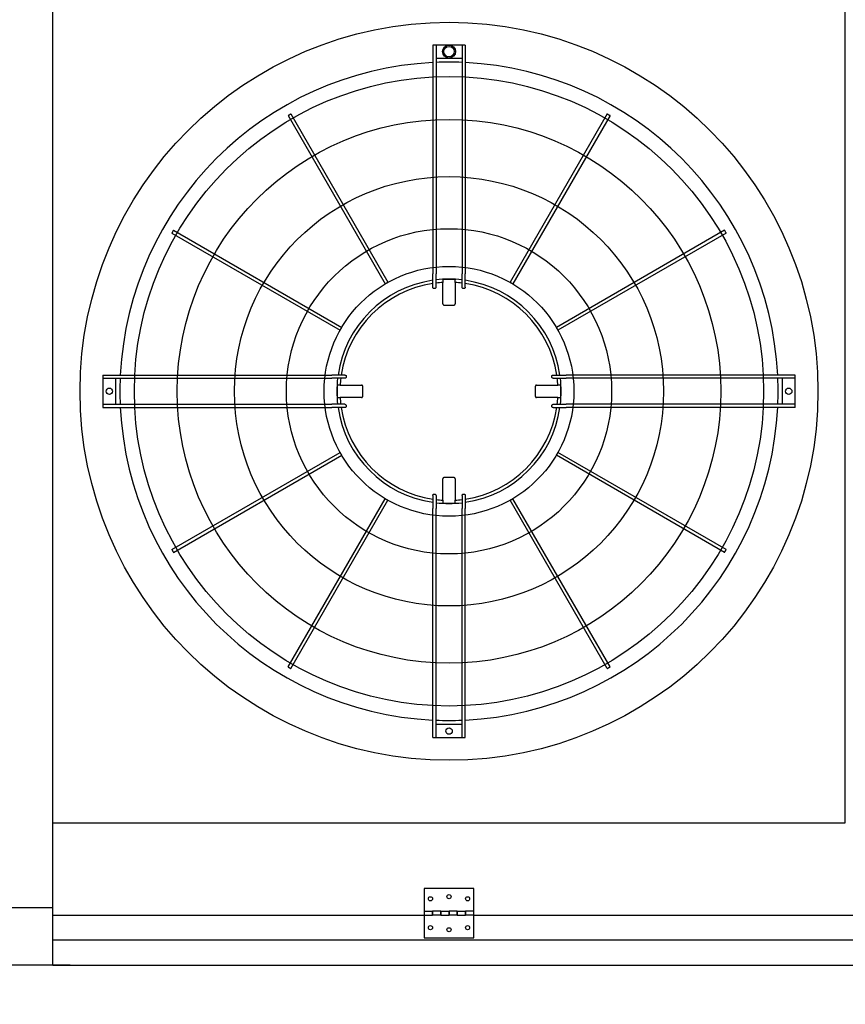
# Model space of a CAD drawing. Units: inches. Extents: x -3658 to -2378, y 114 to 1074.
# Drawn here: x -3081 to -3031, y 901 to 960 of the extents above; entities that cross this region are included whole.
import ezdxf

# ---------------------------------------------------------------- set-up
doc = ezdxf.new("R2010")
doc.units = ezdxf.units.IN
doc.header["$MEASUREMENT"] = 0
doc.layers.get('Defpoints').update_dxf_attribs({"linetype": 'CONTINUOUS'})
doc.layers.add('BASE-UNIT', color=6, linetype='CONTINUOUS')
doc.layers.add('CONTROL-PANEL-STD', color=7, linetype='CONTINUOUS')
doc.styles.add('SUBMITTAL', font='simplex.shx', dxfattribs={"width": 0.75})
doc.dimstyles.new('SUBMITTAL', dxfattribs={"dimtxt": 0.09375, "dimasz": 0.09375, "dimexe": 0.03125, "dimexo": 0.0625, "dimgap": 0.0625, "dimtad": 0, "dimdec": 4, "dimzin": 4, "dimdsep": 46, "dimlunit": 4, "dimtxsty": 'SUBMITTAL', "dimcen": 0.09375, "dimclre": 6, "dimadec": 0, "dimazin": 0, "dimtfac": 1, "dimtdec": 0, "dimtofl": 0, "dimtmove": 0, "dimatfit": 3, "dimfxl": 1, "dimfrac": 2, "dimtolj": 1, "dimtzin": 4, "dimarcsym": 0})

# ---------------------------------------------------------------- blocks, each defined once
blk = doc.blocks.new('*D26')
at = {"layer": 'CONTROL-PANEL-STD', "color": 6, "lineweight": -2, "transparency": 16777216}
for p, q in [((-3205.314, 931.167), (-3205.314, 850.368)), ((-2763.944, 902.176), (-2763.944, 850.368))]:
    blk.add_line(p, q, dxfattribs=at)
at = {"layer": 'CONTROL-PANEL-STD', "color": 0, "lineweight": -2, "transparency": 16777216}
for p, q in [((-3197.254, 853.823), (-3014.712, 853.823)), ((-2772.004, 853.823), (-2954.546, 853.823))]:
    blk.add_line(p, q, dxfattribs=at)
at = {"layer": 'CONTROL-PANEL-STD', "color": 0, "transparency": 16777216}
for points in [[(-3197.254, 855.166), (-3197.254, 852.48), (-3205.314, 853.823)], [(-2772.004, 855.166), (-2772.004, 852.48), (-2763.944, 853.823)]]:
    blk.add_solid(points, dxfattribs=at)
at = {"layer": 'Defpoints', "color": 0, "transparency": 16777216}
for p in [(-3205.314, 939.227), (-2763.944, 910.236), (-2763.944, 853.823)]:
    blk.add_point(p, dxfattribs=at)
at = {"layer": 'CONTROL-PANEL-STD', "color": 0, "transparency": 16777216, "insert": (-2984.629, 853.823), "char_height": 8.0605, "attachment_point": 5, "style": 'SUBMITTAL'}
blk.add_mtext('\\A1;36\'-9 3/8"', dxfattribs=at)

msp = doc.modelspace()

# ---------------------------------------------------------------- linework, layer by layer
at = {"layer": 'BASE-UNIT'}
for p, q in [((-3078.5461, 903.0863), (-3078.5461, 1017.5863)), ((-3030.5461, 911.7113), (-3030.5461, 1008.9613)), ((-3055.5303, 958.8009), (-3055.5303, 944.9392)), ((-3055.4122, 958.8009), (-3055.4516, 958.8009)), ((-3055.3335, 958.8009), (-3055.3335, 944.9392)), ((-3053.7587, 958.8009), (-3055.3335, 958.8009)), ((-3053.7587, 958.8009), (-3053.7587, 944.9392)), ((-3053.6406, 958.8009), (-3053.6799, 958.8009)), ((-3053.5618, 958.8009), (-3053.5618, 944.9392)), ((-3055.3335, 958.0135), (-3053.7587, 958.0135)), ((-3064.2967, 954.528), (-3058.4128, 944.3369)), ((-3064.1262, 954.6264), (-3058.2423, 944.4353)), ((-3044.966, 954.6264), (-3050.8498, 944.4353)), ((-3044.7955, 954.528), (-3050.6793, 944.3369)), ((-3071.3362, 947.4165), (-3061.145, 941.5326)), ((-3071.2378, 947.5869), (-3061.0466, 941.7031)), ((-3037.8544, 947.5869), (-3048.0456, 941.7031)), ((-3037.756, 947.4165), (-3047.9471, 941.5326)), ((-3055.5303, 944.1449), (-3055.5303, 944.9392)), ((-3055.3335, 944.148), (-3055.3335, 944.9392)), ((-3053.7587, 944.148), (-3053.7587, 944.9392)), ((-3053.5618, 944.1449), (-3053.5618, 944.9392)), ((-3054.9203, 944.6009), (-3054.9203, 944.5804)), ((-3054.9203, 944.5804), (-3054.9203, 944.4258)), ((-3054.9203, 943.1391), (-3054.9203, 944.4258)), ((-3054.1719, 944.6009), (-3054.1719, 944.5804)), ((-3054.1719, 944.4258), (-3054.1719, 944.5804)), ((-3054.1719, 944.4258), (-3054.1719, 943.1391)), ((-3075.5106, 938.8206), (-3075.5106, 938.7419)), ((-3075.5106, 938.8206), (-3061.6489, 938.8206)), ((-3075.5106, 938.7419), (-3075.5106, 938.7025)), ((-3075.5106, 938.7025), (-3075.5106, 938.6237)), ((-3075.5106, 938.6237), (-3075.5106, 937.0489)), ((-3075.5106, 938.6237), (-3061.6489, 938.6237)), ((-3074.7232, 937.0489), (-3074.7232, 938.6237)), ((-3060.8546, 938.8206), (-3061.6489, 938.8206)), ((-3060.8578, 938.6237), (-3061.6489, 938.6237)), ((-3048.2375, 938.8206), (-3047.4432, 938.8206)), ((-3048.2344, 938.6237), (-3047.4432, 938.6237)), ((-3033.5815, 938.8206), (-3047.4432, 938.8206)), ((-3033.5815, 938.6237), (-3047.4432, 938.6237)), ((-3034.3689, 938.6237), (-3034.3689, 937.0489)), ((-3033.5815, 938.7419), (-3033.5815, 938.8206)), ((-3033.5815, 938.7025), (-3033.5815, 938.7419)), ((-3033.5815, 938.6237), (-3033.5815, 938.7025)), ((-3033.5815, 937.0489), (-3033.5815, 938.6237)), ((-3061.3106, 938.2105), (-3061.2902, 938.2105)), ((-3061.1355, 938.2105), (-3061.2902, 938.2105)), ((-3061.1355, 938.2105), (-3059.8489, 938.2105)), ((-3049.2433, 938.2105), (-3047.9567, 938.2105)), ((-3047.802, 938.2105), (-3047.9567, 938.2105)), ((-3047.802, 938.2105), (-3047.7815, 938.2105)), ((-3061.3106, 937.4622), (-3061.2902, 937.4622)), ((-3061.2902, 937.4622), (-3061.1355, 937.4622)), ((-3059.8489, 937.4622), (-3061.1355, 937.4622)), ((-3047.9567, 937.4622), (-3049.2433, 937.4622)), ((-3047.9567, 937.4622), (-3047.802, 937.4622)), ((-3047.802, 937.4622), (-3047.7815, 937.4622)), ((-3075.5106, 937.0489), (-3075.5106, 936.9702)), ((-3075.5106, 937.0489), (-3061.6489, 937.0489)), ((-3075.5106, 936.9702), (-3075.5106, 936.9308)), ((-3075.5106, 936.9308), (-3075.5106, 936.8521)), ((-3075.5106, 936.8521), (-3061.6489, 936.8521)), ((-3060.8578, 937.0489), (-3061.6489, 937.0489)), ((-3060.8546, 936.8521), (-3061.6489, 936.8521)), ((-3048.2375, 936.8521), (-3047.4432, 936.8521)), ((-3048.2344, 937.0489), (-3047.4432, 937.0489)), ((-3033.5815, 937.0489), (-3047.4432, 937.0489)), ((-3033.5815, 936.8521), (-3047.4432, 936.8521)), ((-3033.5815, 936.9702), (-3033.5815, 937.0489)), ((-3033.5815, 936.9308), (-3033.5815, 936.9702)), ((-3033.5815, 936.8521), (-3033.5815, 936.9308)), ((-3071.3362, 928.2562), (-3061.145, 934.1401)), ((-3071.2378, 928.0858), (-3061.0466, 933.9696)), ((-3037.8544, 928.0858), (-3048.0456, 933.9696)), ((-3037.756, 928.2562), (-3047.9471, 934.1401)), ((-3054.9203, 931.2469), (-3054.9203, 932.5336)), ((-3054.1719, 932.5336), (-3054.1719, 931.2469)), ((-3064.2967, 921.1447), (-3058.4128, 931.3358)), ((-3064.1262, 921.0463), (-3058.2423, 931.2374)), ((-3055.5303, 931.5278), (-3055.5303, 930.7335)), ((-3055.3335, 931.5247), (-3055.3335, 930.7335)), ((-3054.9203, 931.2469), (-3054.9203, 931.0923)), ((-3054.1719, 931.0923), (-3054.1719, 931.2469)), ((-3053.7587, 931.5247), (-3053.7587, 930.7335)), ((-3053.5618, 931.5278), (-3053.5618, 930.7335)), ((-3044.966, 921.0463), (-3050.8498, 931.2374)), ((-3044.7955, 921.1447), (-3050.6793, 931.3358)), ((-3055.5303, 916.8718), (-3055.5303, 930.7335)), ((-3055.3335, 916.8718), (-3055.3335, 930.7335)), ((-3054.9203, 931.0923), (-3054.9203, 931.0718)), ((-3054.1719, 931.0923), (-3054.1719, 931.0718)), ((-3053.7587, 916.8718), (-3053.7587, 930.7335)), ((-3053.5618, 916.8718), (-3053.5618, 930.7335)), ((-3053.7587, 917.6592), (-3055.3335, 917.6592)), ((-3055.4516, 916.8718), (-3055.4122, 916.8718)), ((-3055.3335, 916.8718), (-3053.7587, 916.8718)), ((-3053.6799, 916.8718), (-3053.6406, 916.8718)), ((-3078.5461, 911.7113), (-3030.5461, 911.7113)), ((-3056.0461, 907.7363), (-3056.0461, 906.3613)), ((-3053.0461, 907.7363), (-3056.0461, 907.7363)), ((-3053.0461, 906.3613), (-3053.0461, 907.7363)), ((-3082.5461, 906.5863), (-3078.5461, 906.5863)), ((-3056.0461, 906.3613), (-3056.0461, 906.1113)), ((-3056.0461, 906.3613), (-3055.5461, 906.3613)), ((-3055.5461, 906.1113), (-3055.5461, 906.3613)), ((-3055.0461, 906.3613), (-3055.5461, 906.3613)), ((-3055.5461, 906.3613), (-3055.5461, 906.1113)), ((-3055.0461, 906.3613), (-3055.0461, 906.1113)), ((-3055.0461, 906.1113), (-3055.0461, 906.3613)), ((-3055.0461, 906.3613), (-3054.5461, 906.3613)), ((-3054.5461, 906.1113), (-3054.5461, 906.3613)), ((-3054.0461, 906.3613), (-3054.5461, 906.3613)), ((-3054.5461, 906.3613), (-3054.5461, 906.1113)), ((-3054.0461, 906.3613), (-3054.0461, 906.1113)), ((-3054.0461, 906.1113), (-3054.0461, 906.3613)), ((-3054.0461, 906.3613), (-3053.5461, 906.3613)), ((-3053.5461, 906.1113), (-3053.5461, 906.3613)), ((-3053.0461, 906.3613), (-3053.5461, 906.3613)), ((-3053.5461, 906.3613), (-3053.5461, 906.1113)), ((-3053.0461, 906.1113), (-3053.0461, 906.3613)), ((-3078.5461, 906.1113), (-3056.0461, 906.1113)), ((-3056.0461, 906.1113), (-3056.0461, 904.7363)), ((-3056.0461, 906.1113), (-3055.5461, 906.1113)), ((-3055.0461, 906.1113), (-3055.5461, 906.1113)), ((-3055.0461, 906.1113), (-3054.5461, 906.1113)), ((-3054.0461, 906.1113), (-3054.5461, 906.1113)), ((-3054.0461, 906.1113), (-3053.5461, 906.1113)), ((-3053.0461, 906.1113), (-3053.5461, 906.1113)), ((-3053.0461, 904.7363), (-3053.0461, 906.1113)), ((-3053.0461, 906.1113), (-3008.0461, 906.1113)), ((-2982.5461, 904.6113), (-3078.5461, 904.6113)), ((-3056.0461, 904.7363), (-3053.0461, 904.7363)), ((-3078.5461, 903.0863), (-3082.5461, 903.0863)), ((-3077.4836, 903.0863), (-3078.5461, 903.0863)), ((-3078.5461, 903.0863), (-2982.5461, 903.0863))]:
    msp.add_line(p, q, dxfattribs=at)
for centre, radius in [((-3054.5461, 937.8363), 22.3425), ((-3054.5461, 958.4072), 0.3937), ((-3054.5461, 958.4072), 0.315), ((-3054.5461, 937.8363), 19.0551), ((-3054.5461, 937.8363), 16.4606), ((-3054.5461, 937.8363), 12.9961), ((-3054.5461, 937.8363), 9.8465), ((-3054.5461, 937.8363), 7.5636), ((-3075.1169, 937.8363), 0.1969), ((-3033.9752, 937.8363), 0.1969), ((-3054.5461, 917.2655), 0.1969), ((-3054.5461, 907.2363), 0.125), ((-3055.6711, 907.1113), 0.125), ((-3053.4211, 907.1113), 0.125), ((-3055.6711, 905.3613), 0.125), ((-3054.5461, 905.2363), 0.125), ((-3053.4211, 905.3613), 0.125)]:
    msp.add_circle(centre, radius, dxfattribs=at)
for radius, start, end in [(19.9292, 92.830841, 177.169159), (19.9292, 87.735659, 92.264341), (19.9292, 2.830841, 87.169159), (6.7924, 98.331831, 171.668169), (6.6, 98.576416, 171.423584), (6.7924, 83.343035, 96.656965), (6.6, 93.250102, 96.85186), (6.7749, 86.833875, 93.166125), (6.6, 83.14814, 86.749898), (6.7924, 8.331831, 81.668169), (6.6, 8.576416, 81.423584), (19.9292, 177.735659, 182.264341), (6.7924, 173.343035, 186.656965), (6.6, 173.14814, 176.749898), (6.6, 3.250102, 6.85186), (6.7924, 353.343035, 6.656965), (19.9292, 357.735659, 2.264341), (6.7749, 176.833875, 183.166125), (6.7749, 356.833875, 3.166125), (6.6, 183.250102, 186.85186), (6.6, 353.14814, 356.749898), (19.9292, 182.830841, 267.169159), (6.7924, 188.331831, 261.668169), (6.6, 188.576416, 261.423584), (19.9292, 272.830841, 357.169159), (6.7924, 278.331831, 351.668169), (6.6, 278.576416, 351.423584), (6.6, 263.14814, 266.749898), (6.6, 273.250102, 276.85186), (6.7924, 263.343035, 276.656965), (6.7749, 266.833875, 273.166125), (19.9292, 267.735659, 272.264341)]:
    msp.add_arc((-3054.5461, 937.8363), radius, start, end, dxfattribs=at)
for centre, major_axis, ratio, start_param, end_param in [((-3054.5225, 925.6455), (-33.8716, -0.0249), 0.5438865, 4.7382601, 4.7394229), ((-3054.5697, 925.6455), (-33.8716, 0.0249), 0.5438864, 4.6853551, 4.6865179), ((-3042.3552, 937.8127), (-0.0249, -33.8716), 0.5438864, 4.6853551, 4.6865178), ((-3066.7369, 937.8127), (-0.0249, 33.8716), 0.5438865, 4.7382601, 4.7394229), ((-3042.3552, 937.8599), (0.0249, -33.8716), 0.5438865, 4.7382601, 4.7394228), ((-3066.7369, 937.8599), (0.0249, 33.8716), 0.5438864, 4.6853551, 4.6865179), ((-3054.5225, 950.0272), (33.8716, -0.0249), 0.5438864, 4.6853551, 4.6865179), ((-3054.5697, 950.0272), (33.8716, 0.0249), 0.5438865, 4.7382601, 4.7394229)]:
    msp.add_ellipse(centre, major_axis=major_axis, ratio=ratio, start_param=start_param, end_param=end_param, dxfattribs=at)
for points in [[(-3055.4516, 958.8009), (-3055.4653, 958.8009), (-3055.4928, 958.8009), (-3055.523, 958.8009), (-3055.5303, 958.8009), (-3055.5303, 958.8009)], [(-3055.3335, 958.8009), (-3055.3335, 958.8009), (-3055.3408, 958.8009), (-3055.371, 958.8009), (-3055.3985, 958.8009), (-3055.4122, 958.8009)], [(-3053.6799, 958.8009), (-3053.6937, 958.8009), (-3053.7211, 958.8009), (-3053.7513, 958.8009), (-3053.7587, 958.8009), (-3053.7587, 958.8009)], [(-3053.5618, 958.8009), (-3053.5618, 958.8009), (-3053.5692, 958.8009), (-3053.5994, 958.8009), (-3053.6268, 958.8009), (-3053.6406, 958.8009)], [(-3055.5303, 916.8718), (-3055.5303, 916.8718), (-3055.523, 916.8718), (-3055.4928, 916.8718), (-3055.4653, 916.8718), (-3055.4516, 916.8718)], [(-3055.4122, 916.8718), (-3055.3985, 916.8718), (-3055.371, 916.8718), (-3055.3408, 916.8718), (-3055.3335, 916.8718), (-3055.3335, 916.8718)], [(-3053.7587, 916.8718), (-3053.7587, 916.8718), (-3053.7513, 916.8718), (-3053.7211, 916.8718), (-3053.6937, 916.8718), (-3053.6799, 916.8718)], [(-3053.6406, 916.8718), (-3053.6268, 916.8718), (-3053.5994, 916.8718), (-3053.5692, 916.8718), (-3053.5618, 916.8718), (-3053.5618, 916.8718)]]:
    msp.add_open_spline(points, degree=3, dxfattribs=at)
for points, knots in [([(-3064.2114, 954.5772), (-3064.2263, 954.5686), (-3064.256, 954.5515), (-3064.2887, 954.5326), (-3064.2967, 954.528), (-3064.2967, 954.528), (-3064.2967, 954.528)], [0, 0, 0, 0, 0.16666667, 0.33333333, 0.5, 0.5, 0.5, 0.5, 0.5]), ([(-3064.1262, 954.6264), (-3064.1262, 954.6264), (-3064.1342, 954.6218), (-3064.1668, 954.603), (-3064.1966, 954.5858), (-3064.2114, 954.5772)], [0.5, 0.5, 0.5, 0.5, 0.66666667, 0.83333333, 1, 1, 1, 1]), ([(-3044.8807, 954.5772), (-3044.8956, 954.5858), (-3044.9253, 954.603), (-3044.958, 954.6218), (-3044.966, 954.6264), (-3044.966, 954.6264)], [0, 0, 0, 0, 0.16666667, 0.33333333, 0.5, 0.5, 0.5, 0.5]), ([(-3044.7955, 954.528), (-3044.7955, 954.528), (-3044.7955, 954.528), (-3044.8035, 954.5326), (-3044.8361, 954.5515), (-3044.8659, 954.5686), (-3044.8807, 954.5772)], [0.5, 0.5, 0.5, 0.5, 0.5, 0.66666667, 0.83333333, 1, 1, 1, 1]), ([(-3071.287, 947.5017), (-3071.2956, 947.4868), (-3071.3127, 947.4571), (-3071.3316, 947.4244), (-3071.3362, 947.4165), (-3071.3362, 947.4165), (-3071.3362, 947.4165)], [0, 0, 0, 0, 0.16666667, 0.33333333, 0.5, 0.5, 0.5, 0.5, 0.5]), ([(-3071.2378, 947.5869), (-3071.2378, 947.5869), (-3071.2424, 947.579), (-3071.2612, 947.5463), (-3071.2784, 947.5166), (-3071.287, 947.5017)], [0.5, 0.5, 0.5, 0.5, 0.66666667, 0.83333333, 1, 1, 1, 1]), ([(-3037.8052, 947.5017), (-3037.8138, 947.5166), (-3037.831, 947.5463), (-3037.8498, 947.579), (-3037.8544, 947.5869), (-3037.8544, 947.5869)], [0, 0, 0, 0, 0.16666667, 0.33333333, 0.5, 0.5, 0.5, 0.5]), ([(-3037.756, 947.4165), (-3037.756, 947.4165), (-3037.756, 947.4165), (-3037.7606, 947.4244), (-3037.7794, 947.4571), (-3037.7966, 947.4868), (-3037.8052, 947.5017)], [0.5, 0.5, 0.5, 0.5, 0.5, 0.66666667, 0.83333333, 1, 1, 1, 1]), ([(-3058.3276, 944.3861), (-3058.3424, 944.3775), (-3058.3722, 944.3603), (-3058.4048, 944.3415), (-3058.4128, 944.3369), (-3058.4128, 944.3369), (-3058.4128, 944.3369)], [0, 0, 0, 0, 0.16666667, 0.33333333, 0.5, 0.5, 0.5, 0.5, 0.5]), ([(-3058.2423, 944.4353), (-3058.2423, 944.4353), (-3058.2503, 944.4307), (-3058.283, 944.4118), (-3058.3127, 944.3947), (-3058.3276, 944.3861)], [0.5, 0.5, 0.5, 0.5, 0.66666667, 0.83333333, 1, 1, 1, 1]), ([(-3050.7646, 944.3861), (-3050.7795, 944.3947), (-3050.8092, 944.4118), (-3050.8419, 944.4307), (-3050.8498, 944.4353), (-3050.8498, 944.4353)], [0, 0, 0, 0, 0.16666667, 0.33333333, 0.5, 0.5, 0.5, 0.5]), ([(-3050.6793, 944.3369), (-3050.6793, 944.3369), (-3050.6793, 944.3369), (-3050.6873, 944.3415), (-3050.72, 944.3603), (-3050.7497, 944.3775), (-3050.7646, 944.3861)], [0.5, 0.5, 0.5, 0.5, 0.5, 0.66666667, 0.83333333, 1, 1, 1, 1]), ([(-3055.4516, 944.0604), (-3055.4566, 944.0603), (-3055.4616, 944.0608), (-3055.4714, 944.0627), (-3055.4763, 944.0641), (-3055.4924, 944.0709), (-3055.5004, 944.0775), (-3055.5106, 944.0878), (-3055.5178, 944.0963), (-3055.5279, 944.1205), (-3055.5303, 944.1327), (-3055.5303, 944.1449)], [0, 0, 0, 0, 0.03815013, 0.03815013, 0.07647531, 0.07647531, 0.17197458, 0.17197458, 0.26250824, 0.26250824, 0.34042607, 0.34042607, 0.34042607, 0.34042607]), ([(-3055.3335, 944.148), (-3055.3335, 944.1361), (-3055.3358, 944.124), (-3055.3458, 944.0993), (-3055.3531, 944.0903), (-3055.3636, 944.0794), (-3055.3718, 944.0724), (-3055.388, 944.0653), (-3055.3927, 944.0638), (-3055.4024, 944.0616), (-3055.4073, 944.0611), (-3055.4122, 944.061)], [0, 0, 0, 0, 0.0927179, 0.0927179, 0.2056954, 0.2056954, 0.32821705, 0.32821705, 0.37626979, 0.37626979, 0.42392082, 0.42392082, 0.42392082, 0.42392082]), ([(-3053.6799, 944.061), (-3053.6849, 944.0611), (-3053.6898, 944.0616), (-3053.6995, 944.0638), (-3053.7042, 944.0653), (-3053.7204, 944.0724), (-3053.7286, 944.0795), (-3053.7391, 944.0904), (-3053.7464, 944.0993), (-3053.7564, 944.124), (-3053.7587, 944.1361), (-3053.7587, 944.148)], [0, 0, 0, 0, 0.03761608, 0.03761608, 0.07555004, 0.07555004, 0.17235485, 0.17235485, 0.26196478, 0.26196478, 0.335366, 0.335366, 0.335366, 0.335366]), ([(-3053.5618, 944.1449), (-3053.5618, 944.1327), (-3053.5642, 944.1205), (-3053.5744, 944.0963), (-3053.5816, 944.0878), (-3053.5918, 944.0775), (-3053.5998, 944.0708), (-3053.6159, 944.0641), (-3053.6207, 944.0627), (-3053.6306, 944.0608), (-3053.6356, 944.0603), (-3053.6406, 944.0604)], [0, 0, 0, 0, 0.09413446, 0.09413446, 0.2034157, 0.2034157, 0.31898078, 0.31898078, 0.36537145, 0.36537145, 0.41155064, 0.41155064, 0.41155064, 0.41155064]), ([(-3054.9203, 943.1391), (-3054.9203, 943.1367), (-3054.9202, 943.1342), (-3054.9199, 943.1317), (-3054.9197, 943.1293), (-3054.9193, 943.1268), (-3054.9189, 943.1244), (-3054.9184, 943.122), (-3054.9178, 943.1196), (-3054.9172, 943.1172), (-3054.9165, 943.1148), (-3054.9157, 943.1125), (-3054.9148, 943.1102), (-3054.9139, 943.1079), (-3054.9129, 943.1057), (-3054.9118, 943.1035), (-3054.9107, 943.1013), (-3054.9094, 943.0992), (-3054.9081, 943.0971), (-3054.9069, 943.095), (-3054.9055, 943.093), (-3054.904, 943.0911), (-3054.9025, 943.0892), (-3054.9009, 943.0873), (-3054.8993, 943.0855), (-3054.8976, 943.0838), (-3054.8959, 943.0821), (-3054.8941, 943.0804), (-3054.8923, 943.0788), (-3054.8904, 943.0773), (-3054.8885, 943.0758), (-3054.8866, 943.0744), (-3054.8846, 943.0731), (-3054.8825, 943.0718), (-3054.8805, 943.0705), (-3054.8783, 943.0694), (-3054.8762, 943.0683), (-3054.874, 943.0673), (-3054.8718, 943.0663), (-3054.8696, 943.0654), (-3054.8673, 943.0646), (-3054.865, 943.0638), (-3054.8627, 943.0632), (-3054.8604, 943.0625), (-3054.8581, 943.062), (-3054.8557, 943.0615), (-3054.8533, 943.0611), (-3054.8509, 943.0608), (-3054.8486, 943.0605), (-3054.8462, 943.0603), (-3054.8438, 943.0602), (-3054.8414, 943.0602)], [0, 0, 0, 0, 0.0588235, 0.0588235, 0.0588235, 0.1176471, 0.1176471, 0.1176471, 0.1764706, 0.1764706, 0.1764706, 0.2352941, 0.2352941, 0.2352941, 0.2941176, 0.2941176, 0.2941176, 0.3529412, 0.3529412, 0.3529412, 0.4117647, 0.4117647, 0.4117647, 0.4705882, 0.4705882, 0.4705882, 0.5294118, 0.5294118, 0.5294118, 0.5882353, 0.5882353, 0.5882353, 0.6470588, 0.6470588, 0.6470588, 0.7058824, 0.7058824, 0.7058824, 0.7647059, 0.7647059, 0.7647059, 0.8235294, 0.8235294, 0.8235294, 0.8823529, 0.8823529, 0.8823529, 0.9411765, 0.9411765, 0.9411765, 1, 1, 1, 1]), ([(-3054.2508, 943.0602), (-3054.2484, 943.0602), (-3054.246, 943.0603), (-3054.2436, 943.0605), (-3054.2412, 943.0608), (-3054.2388, 943.0611), (-3054.2365, 943.0615), (-3054.2341, 943.062), (-3054.2318, 943.0625), (-3054.2294, 943.0632), (-3054.2271, 943.0638), (-3054.2248, 943.0646), (-3054.2226, 943.0654), (-3054.2204, 943.0663), (-3054.2181, 943.0673), (-3054.216, 943.0683), (-3054.2138, 943.0694), (-3054.2117, 943.0705), (-3054.2097, 943.0718), (-3054.2076, 943.0731), (-3054.2056, 943.0744), (-3054.2037, 943.0758), (-3054.2017, 943.0773), (-3054.1998, 943.0788), (-3054.1981, 943.0804), (-3054.1963, 943.0821), (-3054.1945, 943.0838), (-3054.1929, 943.0855), (-3054.1912, 943.0873), (-3054.1897, 943.0892), (-3054.1882, 943.0911), (-3054.1867, 943.093), (-3054.1853, 943.095), (-3054.184, 943.0971), (-3054.1827, 943.0992), (-3054.1815, 943.1013), (-3054.1804, 943.1035), (-3054.1793, 943.1057), (-3054.1783, 943.1079), (-3054.1774, 943.1102), (-3054.1765, 943.1125), (-3054.1757, 943.1148), (-3054.175, 943.1172), (-3054.1743, 943.1196), (-3054.1737, 943.122), (-3054.1733, 943.1244), (-3054.1728, 943.1268), (-3054.1725, 943.1293), (-3054.1722, 943.1317), (-3054.172, 943.1342), (-3054.1719, 943.1367), (-3054.1719, 943.1391)], [0, 0, 0, 0, 0.0588235, 0.0588235, 0.0588235, 0.1176471, 0.1176471, 0.1176471, 0.1764706, 0.1764706, 0.1764706, 0.2352941, 0.2352941, 0.2352941, 0.2941176, 0.2941176, 0.2941176, 0.3529412, 0.3529412, 0.3529412, 0.4117647, 0.4117647, 0.4117647, 0.4705882, 0.4705882, 0.4705882, 0.5294118, 0.5294118, 0.5294118, 0.5882353, 0.5882353, 0.5882353, 0.6470588, 0.6470588, 0.6470588, 0.7058824, 0.7058824, 0.7058824, 0.7647059, 0.7647059, 0.7647059, 0.8235294, 0.8235294, 0.8235294, 0.8823529, 0.8823529, 0.8823529, 0.9411765, 0.9411765, 0.9411765, 1, 1, 1, 1]), ([(-3061.0958, 941.6178), (-3061.1044, 941.603), (-3061.1216, 941.5732), (-3061.1404, 941.5406), (-3061.145, 941.5326), (-3061.145, 941.5326), (-3061.145, 941.5326)], [0, 0, 0, 0, 0.16666667, 0.33333333, 0.5, 0.5, 0.5, 0.5, 0.5]), ([(-3061.0466, 941.7031), (-3061.0466, 941.7031), (-3061.0512, 941.6951), (-3061.0701, 941.6625), (-3061.0872, 941.6327), (-3061.0958, 941.6178)], [0.5, 0.5, 0.5, 0.5, 0.66666667, 0.83333333, 1, 1, 1, 1]), ([(-3047.9963, 941.6178), (-3048.0049, 941.6327), (-3048.0221, 941.6625), (-3048.0409, 941.6951), (-3048.0456, 941.7031), (-3048.0456, 941.7031)], [0, 0, 0, 0, 0.16666667, 0.33333333, 0.5, 0.5, 0.5, 0.5]), ([(-3047.9471, 941.5326), (-3047.9471, 941.5326), (-3047.9471, 941.5326), (-3047.9517, 941.5406), (-3047.9706, 941.5732), (-3047.9878, 941.603), (-3047.9963, 941.6178)], [0.5, 0.5, 0.5, 0.5, 0.5, 0.66666667, 0.83333333, 1, 1, 1, 1]), ([(-3060.7707, 938.7025), (-3060.7708, 938.6976), (-3060.7714, 938.6926), (-3060.7735, 938.683), (-3060.7751, 938.6782), (-3060.7822, 938.662), (-3060.7892, 938.6538), (-3060.8001, 938.6434), (-3060.809, 938.636), (-3060.8338, 938.626), (-3060.8458, 938.6237), (-3060.8578, 938.6237)], [0, 0, 0, 0, 0.03761608, 0.03761608, 0.07555004, 0.07555004, 0.17235485, 0.17235485, 0.26196478, 0.26196478, 0.335366, 0.335366, 0.335366, 0.335366]), ([(-3060.8546, 938.8206), (-3060.8425, 938.8206), (-3060.8302, 938.8182), (-3060.806, 938.808), (-3060.7975, 938.8008), (-3060.7872, 938.7906), (-3060.7806, 938.7826), (-3060.7739, 938.7665), (-3060.7724, 938.7617), (-3060.7705, 938.7519), (-3060.77, 938.7469), (-3060.7701, 938.7419)], [0, 0, 0, 0, 0.09413446, 0.09413446, 0.2034157, 0.2034157, 0.31898078, 0.31898078, 0.36537145, 0.36537145, 0.41155064, 0.41155064, 0.41155064, 0.41155064]), ([(-3048.322, 938.7419), (-3048.3221, 938.7469), (-3048.3217, 938.7519), (-3048.3198, 938.7617), (-3048.3183, 938.7665), (-3048.3116, 938.7827), (-3048.3049, 938.7907), (-3048.2946, 938.8008), (-3048.2861, 938.8081), (-3048.2619, 938.8182), (-3048.2497, 938.8206), (-3048.2375, 938.8206)], [0, 0, 0, 0, 0.03815013, 0.03815013, 0.07647531, 0.07647531, 0.17197458, 0.17197458, 0.26250824, 0.26250824, 0.34042607, 0.34042607, 0.34042607, 0.34042607]), ([(-3048.2344, 938.6237), (-3048.2464, 938.6237), (-3048.2584, 938.6261), (-3048.2832, 938.636), (-3048.2921, 938.6434), (-3048.303, 938.6539), (-3048.31, 938.6621), (-3048.3171, 938.6782), (-3048.3187, 938.683), (-3048.3208, 938.6926), (-3048.3214, 938.6976), (-3048.3214, 938.7025)], [0, 0, 0, 0, 0.0927179, 0.0927179, 0.2056954, 0.2056954, 0.32821705, 0.32821705, 0.37626979, 0.37626979, 0.42392082, 0.42392082, 0.42392082, 0.42392082]), ([(-3059.7699, 938.1316), (-3059.7699, 938.134), (-3059.7701, 938.1364), (-3059.7703, 938.1388), (-3059.7705, 938.1412), (-3059.7708, 938.1436), (-3059.7713, 938.146), (-3059.7717, 938.1483), (-3059.7722, 938.1507), (-3059.7729, 938.153), (-3059.7735, 938.1553), (-3059.7743, 938.1576), (-3059.7752, 938.1598), (-3059.776, 938.1621), (-3059.777, 938.1643), (-3059.778, 938.1664), (-3059.7791, 938.1686), (-3059.7803, 938.1707), (-3059.7815, 938.1728), (-3059.7828, 938.1748), (-3059.7841, 938.1768), (-3059.7856, 938.1788), (-3059.787, 938.1807), (-3059.7886, 938.1826), (-3059.7902, 938.1844), (-3059.7918, 938.1862), (-3059.7935, 938.1879), (-3059.7953, 938.1895), (-3059.7971, 938.1912), (-3059.7989, 938.1928), (-3059.8008, 938.1942), (-3059.8028, 938.1957), (-3059.8048, 938.1971), (-3059.8068, 938.1984), (-3059.8089, 938.1997), (-3059.811, 938.2009), (-3059.8132, 938.202), (-3059.8154, 938.2031), (-3059.8176, 938.2041), (-3059.8199, 938.205), (-3059.8222, 938.2059), (-3059.8246, 938.2067), (-3059.8269, 938.2074), (-3059.8293, 938.2081), (-3059.8317, 938.2087), (-3059.8341, 938.2091), (-3059.8366, 938.2096), (-3059.839, 938.21), (-3059.8415, 938.2102), (-3059.8439, 938.2104), (-3059.8464, 938.2105), (-3059.8489, 938.2105)], [0, 0, 0, 0, 0.0588235, 0.0588235, 0.0588235, 0.1176471, 0.1176471, 0.1176471, 0.1764706, 0.1764706, 0.1764706, 0.2352941, 0.2352941, 0.2352941, 0.2941176, 0.2941176, 0.2941176, 0.3529412, 0.3529412, 0.3529412, 0.4117647, 0.4117647, 0.4117647, 0.4705882, 0.4705882, 0.4705882, 0.5294118, 0.5294118, 0.5294118, 0.5882353, 0.5882353, 0.5882353, 0.6470588, 0.6470588, 0.6470588, 0.7058824, 0.7058824, 0.7058824, 0.7647059, 0.7647059, 0.7647059, 0.8235294, 0.8235294, 0.8235294, 0.8823529, 0.8823529, 0.8823529, 0.9411765, 0.9411765, 0.9411765, 1, 1, 1, 1]), ([(-3049.2433, 938.2105), (-3049.2458, 938.2105), (-3049.2482, 938.2104), (-3049.2507, 938.2102), (-3049.2532, 938.21), (-3049.2556, 938.2096), (-3049.258, 938.2091), (-3049.2605, 938.2087), (-3049.2629, 938.2081), (-3049.2652, 938.2074), (-3049.2676, 938.2067), (-3049.2699, 938.2059), (-3049.2722, 938.205), (-3049.2745, 938.2041), (-3049.2768, 938.2031), (-3049.2789, 938.202), (-3049.2811, 938.2009), (-3049.2833, 938.1997), (-3049.2853, 938.1984), (-3049.2874, 938.1971), (-3049.2894, 938.1957), (-3049.2913, 938.1942), (-3049.2932, 938.1928), (-3049.2951, 938.1912), (-3049.2969, 938.1895), (-3049.2987, 938.1879), (-3049.3004, 938.1862), (-3049.302, 938.1844), (-3049.3036, 938.1826), (-3049.3051, 938.1807), (-3049.3066, 938.1788), (-3049.308, 938.1768), (-3049.3094, 938.1748), (-3049.3106, 938.1728), (-3049.3119, 938.1707), (-3049.3131, 938.1686), (-3049.3141, 938.1664), (-3049.3152, 938.1643), (-3049.3161, 938.1621), (-3049.317, 938.1598), (-3049.3179, 938.1576), (-3049.3186, 938.1553), (-3049.3193, 938.153), (-3049.3199, 938.1507), (-3049.3205, 938.1483), (-3049.3209, 938.146), (-3049.3213, 938.1436), (-3049.3217, 938.1412), (-3049.3219, 938.1388), (-3049.3221, 938.1364), (-3049.3222, 938.134), (-3049.3222, 938.1316)], [0, 0, 0, 0, 0.0588235, 0.0588235, 0.0588235, 0.1176471, 0.1176471, 0.1176471, 0.1764706, 0.1764706, 0.1764706, 0.2352941, 0.2352941, 0.2352941, 0.2941176, 0.2941176, 0.2941176, 0.3529412, 0.3529412, 0.3529412, 0.4117647, 0.4117647, 0.4117647, 0.4705882, 0.4705882, 0.4705882, 0.5294118, 0.5294118, 0.5294118, 0.5882353, 0.5882353, 0.5882353, 0.6470588, 0.6470588, 0.6470588, 0.7058824, 0.7058824, 0.7058824, 0.7647059, 0.7647059, 0.7647059, 0.8235294, 0.8235294, 0.8235294, 0.8823529, 0.8823529, 0.8823529, 0.9411765, 0.9411765, 0.9411765, 1, 1, 1, 1]), ([(-3059.8489, 937.4622), (-3059.8464, 937.4622), (-3059.8439, 937.4623), (-3059.8415, 937.4625), (-3059.839, 937.4627), (-3059.8366, 937.4631), (-3059.8341, 937.4635), (-3059.8317, 937.464), (-3059.8293, 937.4646), (-3059.8269, 937.4653), (-3059.8246, 937.466), (-3059.8222, 937.4668), (-3059.8199, 937.4677), (-3059.8176, 937.4686), (-3059.8154, 937.4696), (-3059.8132, 937.4707), (-3059.811, 937.4718), (-3059.8089, 937.473), (-3059.8068, 937.4743), (-3059.8048, 937.4756), (-3059.8028, 937.477), (-3059.8008, 937.4785), (-3059.7989, 937.4799), (-3059.7971, 937.4815), (-3059.7953, 937.4831), (-3059.7935, 937.4848), (-3059.7918, 937.4865), (-3059.7902, 937.4883), (-3059.7886, 937.4901), (-3059.787, 937.492), (-3059.7856, 937.4939), (-3059.7841, 937.4959), (-3059.7828, 937.4979), (-3059.7815, 937.4999), (-3059.7803, 937.502), (-3059.7791, 937.5041), (-3059.778, 937.5062), (-3059.777, 937.5084), (-3059.776, 937.5106), (-3059.7752, 937.5129), (-3059.7743, 937.5151), (-3059.7735, 937.5174), (-3059.7729, 937.5197), (-3059.7722, 937.522), (-3059.7717, 937.5244), (-3059.7713, 937.5267), (-3059.7708, 937.5291), (-3059.7705, 937.5315), (-3059.7703, 937.5339), (-3059.7701, 937.5363), (-3059.7699, 937.5387), (-3059.7699, 937.5411)], [0, 0, 0, 0, 0.0588235, 0.0588235, 0.0588235, 0.1176471, 0.1176471, 0.1176471, 0.1764706, 0.1764706, 0.1764706, 0.2352941, 0.2352941, 0.2352941, 0.2941176, 0.2941176, 0.2941176, 0.3529412, 0.3529412, 0.3529412, 0.4117647, 0.4117647, 0.4117647, 0.4705882, 0.4705882, 0.4705882, 0.5294118, 0.5294118, 0.5294118, 0.5882353, 0.5882353, 0.5882353, 0.6470588, 0.6470588, 0.6470588, 0.7058824, 0.7058824, 0.7058824, 0.7647059, 0.7647059, 0.7647059, 0.8235294, 0.8235294, 0.8235294, 0.8823529, 0.8823529, 0.8823529, 0.9411765, 0.9411765, 0.9411765, 1, 1, 1, 1]), ([(-3049.3222, 937.5411), (-3049.3222, 937.5387), (-3049.3221, 937.5363), (-3049.3219, 937.5339), (-3049.3217, 937.5315), (-3049.3213, 937.5291), (-3049.3209, 937.5267), (-3049.3205, 937.5244), (-3049.3199, 937.522), (-3049.3193, 937.5197), (-3049.3186, 937.5174), (-3049.3179, 937.5151), (-3049.317, 937.5129), (-3049.3161, 937.5106), (-3049.3152, 937.5084), (-3049.3141, 937.5062), (-3049.3131, 937.5041), (-3049.3119, 937.502), (-3049.3106, 937.4999), (-3049.3094, 937.4979), (-3049.308, 937.4959), (-3049.3066, 937.4939), (-3049.3051, 937.492), (-3049.3036, 937.4901), (-3049.302, 937.4883), (-3049.3004, 937.4865), (-3049.2987, 937.4848), (-3049.2969, 937.4831), (-3049.2951, 937.4815), (-3049.2932, 937.4799), (-3049.2913, 937.4785), (-3049.2894, 937.477), (-3049.2874, 937.4756), (-3049.2853, 937.4743), (-3049.2833, 937.473), (-3049.2811, 937.4718), (-3049.2789, 937.4707), (-3049.2768, 937.4696), (-3049.2745, 937.4686), (-3049.2722, 937.4677), (-3049.2699, 937.4668), (-3049.2676, 937.466), (-3049.2652, 937.4653), (-3049.2629, 937.4646), (-3049.2605, 937.464), (-3049.258, 937.4635), (-3049.2556, 937.4631), (-3049.2532, 937.4627), (-3049.2507, 937.4625), (-3049.2482, 937.4623), (-3049.2458, 937.4622), (-3049.2433, 937.4622)], [0, 0, 0, 0, 0.0588235, 0.0588235, 0.0588235, 0.1176471, 0.1176471, 0.1176471, 0.1764706, 0.1764706, 0.1764706, 0.2352941, 0.2352941, 0.2352941, 0.2941176, 0.2941176, 0.2941176, 0.3529412, 0.3529412, 0.3529412, 0.4117647, 0.4117647, 0.4117647, 0.4705882, 0.4705882, 0.4705882, 0.5294118, 0.5294118, 0.5294118, 0.5882353, 0.5882353, 0.5882353, 0.6470588, 0.6470588, 0.6470588, 0.7058824, 0.7058824, 0.7058824, 0.7647059, 0.7647059, 0.7647059, 0.8235294, 0.8235294, 0.8235294, 0.8823529, 0.8823529, 0.8823529, 0.9411765, 0.9411765, 0.9411765, 1, 1, 1, 1]), ([(-3060.8578, 937.0489), (-3060.8458, 937.0489), (-3060.8337, 937.0466), (-3060.809, 937.0367), (-3060.8001, 937.0293), (-3060.7891, 937.0188), (-3060.7821, 937.0106), (-3060.7751, 936.9945), (-3060.7735, 936.9897), (-3060.7714, 936.98), (-3060.7708, 936.9751), (-3060.7707, 936.9702)], [0, 0, 0, 0, 0.0927179, 0.0927179, 0.2056954, 0.2056954, 0.32821705, 0.32821705, 0.37626979, 0.37626979, 0.42392082, 0.42392082, 0.42392082, 0.42392082]), ([(-3060.7701, 936.9308), (-3060.77, 936.9258), (-3060.7705, 936.9208), (-3060.7724, 936.911), (-3060.7739, 936.9062), (-3060.7806, 936.89), (-3060.7873, 936.882), (-3060.7975, 936.8718), (-3060.806, 936.8646), (-3060.8302, 936.8545), (-3060.8425, 936.8521), (-3060.8546, 936.8521)], [0, 0, 0, 0, 0.03815013, 0.03815013, 0.07647531, 0.07647531, 0.17197458, 0.17197458, 0.26250824, 0.26250824, 0.34042607, 0.34042607, 0.34042607, 0.34042607]), ([(-3048.2375, 936.8521), (-3048.2497, 936.8521), (-3048.2619, 936.8545), (-3048.2862, 936.8646), (-3048.2947, 936.8719), (-3048.3049, 936.8821), (-3048.3116, 936.8901), (-3048.3183, 936.9062), (-3048.3198, 936.911), (-3048.3217, 936.9208), (-3048.3221, 936.9258), (-3048.322, 936.9308)], [0, 0, 0, 0, 0.09413446, 0.09413446, 0.2034157, 0.2034157, 0.31898078, 0.31898078, 0.36537145, 0.36537145, 0.41155064, 0.41155064, 0.41155064, 0.41155064]), ([(-3048.3214, 936.9702), (-3048.3214, 936.9751), (-3048.3208, 936.9801), (-3048.3186, 936.9897), (-3048.3171, 936.9945), (-3048.31, 937.0107), (-3048.303, 937.0189), (-3048.2921, 937.0293), (-3048.2831, 937.0367), (-3048.2584, 937.0466), (-3048.2464, 937.0489), (-3048.2344, 937.0489)], [0, 0, 0, 0, 0.03761608, 0.03761608, 0.07555004, 0.07555004, 0.17235485, 0.17235485, 0.26196478, 0.26196478, 0.335366, 0.335366, 0.335366, 0.335366]), ([(-3061.145, 934.1401), (-3061.145, 934.1401), (-3061.1404, 934.1321), (-3061.1216, 934.0995), (-3061.1044, 934.0697), (-3061.0958, 934.0549)], [0.5, 0.5, 0.5, 0.5, 0.66666667, 0.83333333, 1, 1, 1, 1]), ([(-3061.0958, 934.0549), (-3061.0872, 934.04), (-3061.0701, 934.0102), (-3061.0512, 933.9776), (-3061.0466, 933.9696), (-3061.0466, 933.9696), (-3061.0466, 933.9696)], [0, 0, 0, 0, 0.16666667, 0.33333333, 0.5, 0.5, 0.5, 0.5, 0.5]), ([(-3048.0456, 933.9696), (-3048.0456, 933.9696), (-3048.0456, 933.9696), (-3048.0409, 933.9776), (-3048.0221, 934.0102), (-3048.0049, 934.04), (-3047.9963, 934.0549)], [0.5, 0.5, 0.5, 0.5, 0.5, 0.66666667, 0.83333333, 1, 1, 1, 1]), ([(-3047.9963, 934.0549), (-3047.9878, 934.0697), (-3047.9706, 934.0995), (-3047.9517, 934.1321), (-3047.9471, 934.1401), (-3047.9471, 934.1401)], [0, 0, 0, 0, 0.16666667, 0.33333333, 0.5, 0.5, 0.5, 0.5]), ([(-3054.8414, 932.6125), (-3054.8438, 932.6125), (-3054.8462, 932.6124), (-3054.8486, 932.6122), (-3054.8509, 932.6119), (-3054.8533, 932.6116), (-3054.8557, 932.6112), (-3054.8581, 932.6107), (-3054.8604, 932.6102), (-3054.8627, 932.6095), (-3054.865, 932.6089), (-3054.8673, 932.6081), (-3054.8696, 932.6073), (-3054.8718, 932.6064), (-3054.874, 932.6054), (-3054.8762, 932.6044), (-3054.8783, 932.6033), (-3054.8805, 932.6022), (-3054.8825, 932.6009), (-3054.8846, 932.5996), (-3054.8866, 932.5983), (-3054.8885, 932.5968), (-3054.8904, 932.5954), (-3054.8923, 932.5939), (-3054.8941, 932.5923), (-3054.8959, 932.5906), (-3054.8976, 932.5889), (-3054.8993, 932.5872), (-3054.9009, 932.5854), (-3054.9025, 932.5835), (-3054.904, 932.5816), (-3054.9055, 932.5797), (-3054.9069, 932.5777), (-3054.9081, 932.5756), (-3054.9094, 932.5735), (-3054.9107, 932.5714), (-3054.9118, 932.5692), (-3054.9129, 932.567), (-3054.9139, 932.5648), (-3054.9148, 932.5625), (-3054.9157, 932.5602), (-3054.9165, 932.5579), (-3054.9172, 932.5555), (-3054.9178, 932.5531), (-3054.9184, 932.5507), (-3054.9189, 932.5483), (-3054.9193, 932.5459), (-3054.9197, 932.5434), (-3054.9199, 932.541), (-3054.9202, 932.5385), (-3054.9203, 932.536), (-3054.9203, 932.5336)], [0, 0, 0, 0, 0.0588235, 0.0588235, 0.0588235, 0.1176471, 0.1176471, 0.1176471, 0.1764706, 0.1764706, 0.1764706, 0.2352941, 0.2352941, 0.2352941, 0.2941176, 0.2941176, 0.2941176, 0.3529412, 0.3529412, 0.3529412, 0.4117647, 0.4117647, 0.4117647, 0.4705882, 0.4705882, 0.4705882, 0.5294118, 0.5294118, 0.5294118, 0.5882353, 0.5882353, 0.5882353, 0.6470588, 0.6470588, 0.6470588, 0.7058824, 0.7058824, 0.7058824, 0.7647059, 0.7647059, 0.7647059, 0.8235294, 0.8235294, 0.8235294, 0.8823529, 0.8823529, 0.8823529, 0.9411765, 0.9411765, 0.9411765, 1, 1, 1, 1]), ([(-3054.1719, 932.5336), (-3054.1719, 932.536), (-3054.172, 932.5385), (-3054.1722, 932.541), (-3054.1725, 932.5434), (-3054.1728, 932.5459), (-3054.1733, 932.5483), (-3054.1737, 932.5507), (-3054.1743, 932.5531), (-3054.175, 932.5555), (-3054.1757, 932.5579), (-3054.1765, 932.5602), (-3054.1774, 932.5625), (-3054.1783, 932.5648), (-3054.1793, 932.567), (-3054.1804, 932.5692), (-3054.1815, 932.5714), (-3054.1827, 932.5735), (-3054.184, 932.5756), (-3054.1853, 932.5777), (-3054.1867, 932.5797), (-3054.1882, 932.5816), (-3054.1897, 932.5835), (-3054.1912, 932.5854), (-3054.1929, 932.5872), (-3054.1945, 932.5889), (-3054.1963, 932.5906), (-3054.1981, 932.5923), (-3054.1998, 932.5939), (-3054.2017, 932.5954), (-3054.2037, 932.5968), (-3054.2056, 932.5983), (-3054.2076, 932.5996), (-3054.2097, 932.6009), (-3054.2117, 932.6022), (-3054.2138, 932.6033), (-3054.216, 932.6044), (-3054.2181, 932.6054), (-3054.2204, 932.6064), (-3054.2226, 932.6073), (-3054.2248, 932.6081), (-3054.2271, 932.6089), (-3054.2294, 932.6095), (-3054.2318, 932.6102), (-3054.2341, 932.6107), (-3054.2365, 932.6112), (-3054.2388, 932.6116), (-3054.2412, 932.6119), (-3054.2436, 932.6122), (-3054.246, 932.6124), (-3054.2484, 932.6125), (-3054.2508, 932.6125)], [0, 0, 0, 0, 0.0588235, 0.0588235, 0.0588235, 0.1176471, 0.1176471, 0.1176471, 0.1764706, 0.1764706, 0.1764706, 0.2352941, 0.2352941, 0.2352941, 0.2941176, 0.2941176, 0.2941176, 0.3529412, 0.3529412, 0.3529412, 0.4117647, 0.4117647, 0.4117647, 0.4705882, 0.4705882, 0.4705882, 0.5294118, 0.5294118, 0.5294118, 0.5882353, 0.5882353, 0.5882353, 0.6470588, 0.6470588, 0.6470588, 0.7058824, 0.7058824, 0.7058824, 0.7647059, 0.7647059, 0.7647059, 0.8235294, 0.8235294, 0.8235294, 0.8823529, 0.8823529, 0.8823529, 0.9411765, 0.9411765, 0.9411765, 1, 1, 1, 1]), ([(-3058.4128, 931.3358), (-3058.4128, 931.3358), (-3058.4048, 931.3312), (-3058.3722, 931.3124), (-3058.3424, 931.2952), (-3058.3276, 931.2866)], [0.5, 0.5, 0.5, 0.5, 0.66666667, 0.83333333, 1, 1, 1, 1]), ([(-3058.3276, 931.2866), (-3058.3127, 931.278), (-3058.283, 931.2608), (-3058.2503, 931.242), (-3058.2423, 931.2374), (-3058.2423, 931.2374), (-3058.2423, 931.2374)], [0, 0, 0, 0, 0.16666667, 0.33333333, 0.5, 0.5, 0.5, 0.5, 0.5]), ([(-3055.5303, 931.5278), (-3055.5303, 931.54), (-3055.5279, 931.5522), (-3055.5178, 931.5764), (-3055.5106, 931.5849), (-3055.5004, 931.5952), (-3055.4924, 931.6019), (-3055.4762, 931.6086), (-3055.4714, 931.61), (-3055.4616, 931.6119), (-3055.4566, 931.6124), (-3055.4516, 931.6123)], [0, 0, 0, 0, 0.09413446, 0.09413446, 0.2034157, 0.2034157, 0.31898078, 0.31898078, 0.36537145, 0.36537145, 0.41155064, 0.41155064, 0.41155064, 0.41155064]), ([(-3055.4122, 931.6117), (-3055.4073, 931.6116), (-3055.4024, 931.611), (-3055.3927, 931.6089), (-3055.3879, 931.6074), (-3055.3718, 931.6003), (-3055.3636, 931.5932), (-3055.3531, 931.5823), (-3055.3457, 931.5734), (-3055.3358, 931.5487), (-3055.3335, 931.5366), (-3055.3335, 931.5247)], [0, 0, 0, 0, 0.03761608, 0.03761608, 0.07555004, 0.07555004, 0.17235485, 0.17235485, 0.26196478, 0.26196478, 0.335366, 0.335366, 0.335366, 0.335366]), ([(-3053.7587, 931.5247), (-3053.7587, 931.5366), (-3053.7564, 931.5487), (-3053.7464, 931.5734), (-3053.739, 931.5824), (-3053.7285, 931.5933), (-3053.7203, 931.6003), (-3053.7042, 931.6074), (-3053.6994, 931.6089), (-3053.6898, 931.6111), (-3053.6849, 931.6116), (-3053.6799, 931.6117)], [0, 0, 0, 0, 0.0927179, 0.0927179, 0.2056954, 0.2056954, 0.32821705, 0.32821705, 0.37626979, 0.37626979, 0.42392082, 0.42392082, 0.42392082, 0.42392082]), ([(-3053.6406, 931.6123), (-3053.6356, 931.6124), (-3053.6306, 931.6119), (-3053.6207, 931.61), (-3053.6159, 931.6086), (-3053.5998, 931.6018), (-3053.5918, 931.5952), (-3053.5816, 931.5849), (-3053.5744, 931.5764), (-3053.5642, 931.5522), (-3053.5618, 931.54), (-3053.5618, 931.5278)], [0, 0, 0, 0, 0.03815013, 0.03815013, 0.07647531, 0.07647531, 0.17197458, 0.17197458, 0.26250824, 0.26250824, 0.34042607, 0.34042607, 0.34042607, 0.34042607]), ([(-3050.8498, 931.2374), (-3050.8498, 931.2374), (-3050.8498, 931.2374), (-3050.8419, 931.242), (-3050.8092, 931.2608), (-3050.7795, 931.278), (-3050.7646, 931.2866)], [0.5, 0.5, 0.5, 0.5, 0.5, 0.66666667, 0.83333333, 1, 1, 1, 1]), ([(-3050.7646, 931.2866), (-3050.7497, 931.2952), (-3050.72, 931.3124), (-3050.6873, 931.3312), (-3050.6793, 931.3358), (-3050.6793, 931.3358)], [0, 0, 0, 0, 0.16666667, 0.33333333, 0.5, 0.5, 0.5, 0.5]), ([(-3071.3362, 928.2562), (-3071.3362, 928.2562), (-3071.3316, 928.2483), (-3071.3127, 928.2156), (-3071.2956, 928.1859), (-3071.287, 928.171)], [0.5, 0.5, 0.5, 0.5, 0.66666667, 0.83333333, 1, 1, 1, 1]), ([(-3037.8052, 928.171), (-3037.7966, 928.1859), (-3037.7794, 928.2156), (-3037.7606, 928.2483), (-3037.756, 928.2562), (-3037.756, 928.2562)], [0, 0, 0, 0, 0.16666667, 0.33333333, 0.5, 0.5, 0.5, 0.5]), ([(-3071.287, 928.171), (-3071.2784, 928.1561), (-3071.2612, 928.1264), (-3071.2424, 928.0937), (-3071.2378, 928.0858), (-3071.2378, 928.0858), (-3071.2378, 928.0858)], [0, 0, 0, 0, 0.16666667, 0.33333333, 0.5, 0.5, 0.5, 0.5, 0.5]), ([(-3037.8544, 928.0858), (-3037.8544, 928.0858), (-3037.8544, 928.0858), (-3037.8498, 928.0937), (-3037.831, 928.1264), (-3037.8138, 928.1561), (-3037.8052, 928.171)], [0.5, 0.5, 0.5, 0.5, 0.5, 0.66666667, 0.83333333, 1, 1, 1, 1]), ([(-3064.2967, 921.1447), (-3064.2967, 921.1447), (-3064.2887, 921.1401), (-3064.256, 921.1212), (-3064.2263, 921.104), (-3064.2114, 921.0955)], [0.5, 0.5, 0.5, 0.5, 0.66666667, 0.83333333, 1, 1, 1, 1]), ([(-3064.2114, 921.0955), (-3064.1966, 921.0869), (-3064.1668, 921.0697), (-3064.1342, 921.0509), (-3064.1262, 921.0463), (-3064.1262, 921.0463), (-3064.1262, 921.0463)], [0, 0, 0, 0, 0.16666667, 0.33333333, 0.5, 0.5, 0.5, 0.5, 0.5]), ([(-3044.966, 921.0463), (-3044.966, 921.0463), (-3044.966, 921.0463), (-3044.958, 921.0509), (-3044.9253, 921.0697), (-3044.8956, 921.0869), (-3044.8807, 921.0955)], [0.5, 0.5, 0.5, 0.5, 0.5, 0.66666667, 0.83333333, 1, 1, 1, 1]), ([(-3044.8807, 921.0955), (-3044.8659, 921.104), (-3044.8361, 921.1212), (-3044.8035, 921.1401), (-3044.7955, 921.1447), (-3044.7955, 921.1447)], [0, 0, 0, 0, 0.16666667, 0.33333333, 0.5, 0.5, 0.5, 0.5])]:
    msp.add_open_spline(points, degree=3, knots=knots, dxfattribs=at)
for points in [[(-3054.8414, 943.0602), (-3054.5461, 943.0602), (-3054.2508, 943.0602)], [(-3059.7699, 937.5411), (-3059.7699, 937.8363), (-3059.7699, 938.1316)], [(-3049.3222, 938.1316), (-3049.3222, 937.8363), (-3049.3222, 937.5411)], [(-3054.2508, 932.6125), (-3054.5461, 932.6125), (-3054.8414, 932.6125)]]:
    msp.add_rational_spline(points, [1.1585768571, 1.16042620836, 1.1585768571], degree=2, dxfattribs=at)

# ---------------------------------------------------------------- dimensions: what is measured, and where the dimension line sits
at = {"layer": 'CONTROL-PANEL-STD'}
dim = msp.add_linear_dim(base=(-2763.9437, 853.823), p1=(-3205.3144, 939.2274), p2=(-2763.9437, 910.2362), dimstyle='SUBMITTAL', override={"dimscale": 115.15, "dimtxt": 0.07, "dimasz": 0.07, "dimexe": 0.03, "dimexo": 0.07, "dimgap": 0.03125, "dimdec": 3}, dxfattribs=at)
dim.commit()
dim.dimension.update_dxf_attribs({"geometry": '*D26', "text_midpoint": (-2984.6291, 853.823)})

doc.saveas('drawing.dxf')
